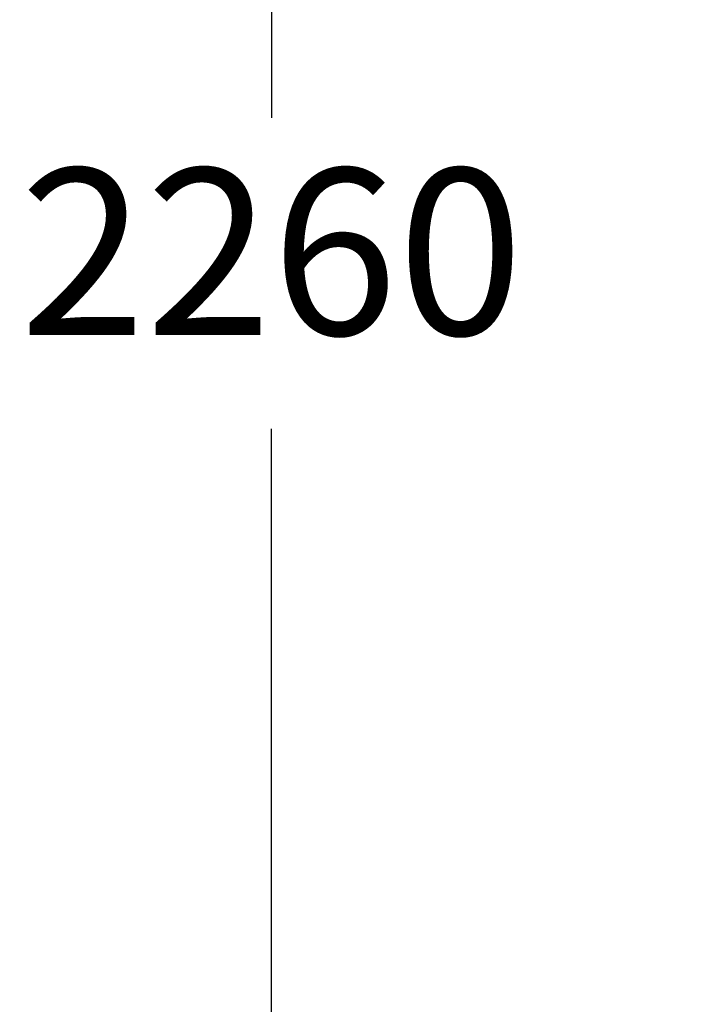
# Model space of a CAD drawing. Units: millimetres. Extents: x 130 to 10790, y 130 to 7592.
# Drawn here: x 3456 to 3832, y 1638 to 2177 of the extents above; entities that cross this region are included whole.
import ezdxf

# ---------------------------------------------------------------- set-up
doc = ezdxf.new("R2010")
doc.units = ezdxf.units.MM
doc.header["$LTSCALE"] = 26
doc.header["$PDSIZE"] = -1
doc.dimstyles.new('ISO-25', dxfattribs={"dimtxt": 2.5, "dimasz": 2.5, "dimexe": 1.25, "dimexo": 0.625, "dimtad": 1, "dimtxsty": 'Standard', "dimcen": 2.5, "dimadec": 0, "dimazin": 0, "dimtfac": 1, "dimtmove": 0, "dimatfit": 3, "dimfxl": 1, "dimarcsym": 0})

# ---------------------------------------------------------------- blocks, each defined once
blk = doc.blocks.new('*D28')
at = {"color": 0, "lineweight": -2, "transparency": 16777216}
for p, q in [((5589.27, 3168.27), (3567.62, 3168.27)), ((3593.62, 3012.27), (3593.62, 2123.22)), ((3593.62, 1063.93), (3593.62, 1952.98)), ((5589.28, 907.93), (3567.62, 907.93))]:
    blk.add_line(p, q, dxfattribs=at)
at = {"color": 0, "transparency": 16777216}
for points in [[(3567.62, 3012.27), (3619.62, 3012.27), (3593.62, 3168.27)], [(3567.62, 1063.93), (3619.62, 1063.93), (3593.62, 907.93)]]:
    blk.add_solid(points, dxfattribs=at)
at = {"layer": 'Defpoints', "color": 0, "transparency": 16777216}
for p in [(5615.27, 3168.27), (3593.62, 907.93), (5615.28, 907.93)]:
    blk.add_point(p, dxfattribs=at)
at = {"color": 0, "transparency": 16777216, "insert": (3593.62, 2038.1), "char_height": 91, "attachment_point": 5}
blk.add_mtext('2260', dxfattribs=at)

msp = doc.modelspace()

# ---------------------------------------------------------------- dimensions: what is measured, and where the dimension line sits
dim = msp.add_linear_dim(base=(3593.6158, 907.9284), p1=(5615.2743, 3168.2709), p2=(5615.2774, 907.9284), angle=90, text='2260', dimstyle='ISO-25', override={"dimtxt": 91, "dimasz": 156, "dimexe": 26, "dimexo": 26, "dimgap": 39.624, "dimtih": 1, "dimtoh": 1, "dimdec": 3, "dimzin": 0, "dimadec": 2, "dimtdec": 3, "dimtzin": 0})
dim.commit()
dim.dimension.update_dxf_attribs({"geometry": '*D28', "text_midpoint": (3593.6158, 2038.0996), "dimtype": 160})

doc.saveas('drawing.dxf')
